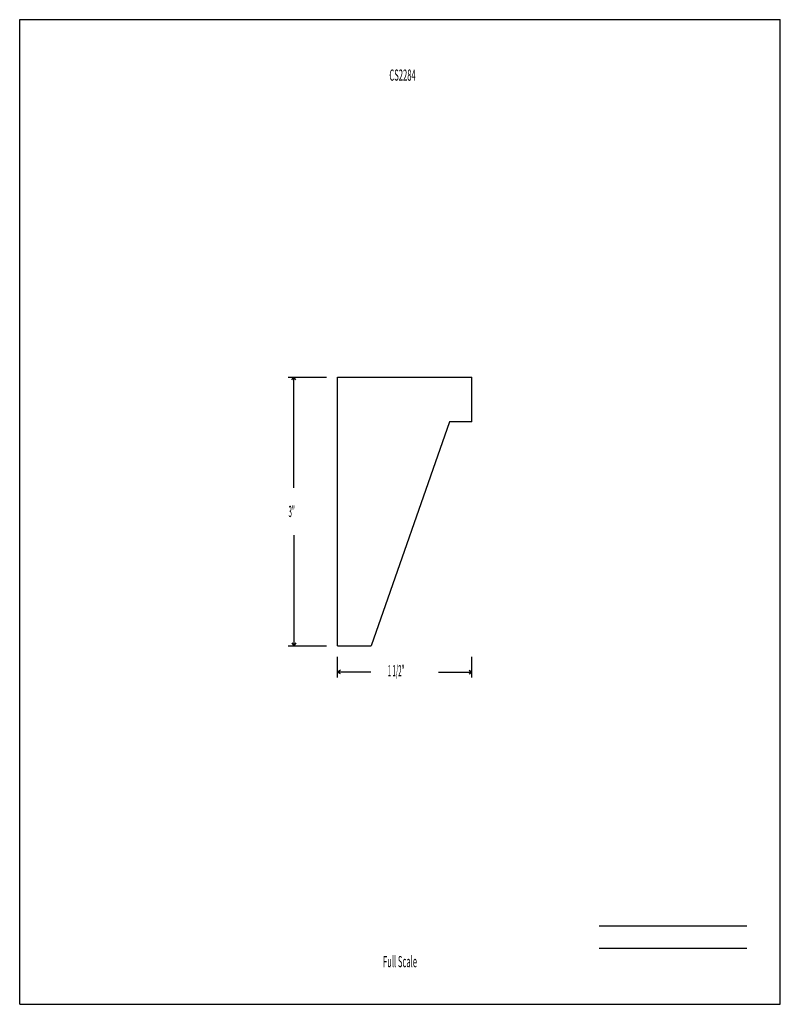
# Model space of a CAD drawing. Units: inches. Extents: x 2070.6 to 2079.1, y -381.3 to -370.3.
import ezdxf
from ezdxf.enums import TextEntityAlignment as Align

# ---------------------------------------------------------------- set-up
doc = ezdxf.new("R2010")
doc.units = ezdxf.units.IN
doc.header["$MEASUREMENT"] = 0
doc.linetypes.add('Continuous2', pattern=[0])
doc.layers.add('Section A                  Plot @ 0.5', color=1, linetype='Continuous')
doc.layers.add('Section O', color=1, linetype='Continuous')
doc.styles.add('MCStick_A0.400000_S0.000000', font='Simplex', dxfattribs={"width": 0.4})
doc.styles.add('MCStick_A0.500000_S0.000000', font='Simplex', dxfattribs={"width": 0.5})

msp = doc.modelspace()

# ---------------------------------------------------------------- linework, layer by layer
at = {"layer": 'Section A                  Plot @ 0.5', "color": 5, "linetype": 'Continuous2', "lineweight": -3, "true_color": 0x0000ff}
for p, q in [((2070.593, -381.313), (2070.593, -370.313)), ((2070.593, -370.313), (2079.093, -370.313)), ((2079.093, -381.313), (2079.093, -370.313)), ((2073.594, -374.307), (2074.021, -374.307)), ((2073.636, -374.338), (2073.657, -374.307)), ((2073.636, -374.338), (2073.657, -374.307)), ((2073.636, -374.338), (2073.657, -374.307)), ((2073.636, -374.338), (2073.657, -374.307)), ((2073.677, -374.338), (2073.657, -374.307)), ((2073.677, -374.338), (2073.657, -374.307)), ((2073.657, -375.543), (2073.657, -374.307)), ((2073.677, -374.338), (2073.657, -374.307)), ((2073.677, -374.338), (2073.657, -374.307)), ((2073.657, -376.071), (2073.657, -377.307)), ((2073.636, -377.276), (2073.657, -377.307)), ((2073.636, -377.276), (2073.657, -377.307)), ((2073.636, -377.276), (2073.657, -377.307)), ((2073.636, -377.276), (2073.657, -377.307)), ((2073.677, -377.276), (2073.657, -377.307)), ((2073.677, -377.276), (2073.657, -377.307)), ((2073.677, -377.276), (2073.657, -377.307)), ((2073.677, -377.276), (2073.657, -377.307)), ((2073.594, -377.307), (2074.021, -377.307)), ((2074.146, -377.663), (2074.146, -377.432)), ((2075.646, -377.663), (2075.646, -377.432)), ((2074.177, -377.58), (2074.146, -377.601)), ((2074.177, -377.58), (2074.146, -377.601)), ((2074.177, -377.58), (2074.146, -377.601)), ((2074.177, -377.58), (2074.146, -377.601)), ((2074.177, -377.621), (2074.146, -377.601)), ((2074.518, -377.601), (2074.146, -377.601)), ((2074.177, -377.621), (2074.146, -377.601)), ((2074.177, -377.621), (2074.146, -377.601)), ((2074.177, -377.621), (2074.146, -377.601)), ((2075.274, -377.601), (2075.646, -377.601)), ((2075.615, -377.58), (2075.646, -377.601)), ((2075.615, -377.58), (2075.646, -377.601)), ((2075.615, -377.58), (2075.646, -377.601)), ((2075.615, -377.58), (2075.646, -377.601)), ((2075.615, -377.621), (2075.646, -377.601)), ((2075.615, -377.621), (2075.646, -377.601)), ((2075.615, -377.621), (2075.646, -377.601)), ((2075.615, -377.621), (2075.646, -377.601)), ((2077.069, -380.438), (2078.718, -380.438)), ((2077.069, -380.688), (2078.718, -380.688)), ((2070.593, -381.313), (2079.093, -381.313))]:
    msp.add_line(p, q, dxfattribs=at)
at = {"layer": 'Section O', "color": 1, "linetype": 'Continuous2', "lineweight": -3, "true_color": 0xff0000}
for p, q in [((2074.146, -377.307), (2074.146, -374.307)), ((2074.146, -374.307), (2075.646, -374.307)), ((2075.646, -374.807), (2075.646, -374.307)), ((2075.396, -374.807), (2074.521, -377.307)), ((2075.646, -374.807), (2075.396, -374.807)), ((2074.146, -377.307), (2074.521, -377.307))]:
    msp.add_line(p, q, dxfattribs=at)

# ---------------------------------------------------------------- texts
at = {"layer": 'Section A                  Plot @ 0.5', "color": 5, "linetype": 'Continuous2', "lineweight": -3, "true_color": 0x0000ff, "style": 'MCStick_A0.400000_S0.000000', "width": 0.4}
for s, p in [('3"', (2073.597, -375.87)), ('1 1/2"', (2074.705, -377.649))]:
    msp.add_text(s, height=0.125, dxfattribs=at).set_placement(p)
at = {"layer": 'Section A                  Plot @ 0.5', "color": 5, "linetype": 'Continuous2', "lineweight": -3, "true_color": 0x0000ff, "style": 'MCStick_A0.500000_S0.000000', "width": 0.5}
msp.add_text('Full Scale', height=0.125, dxfattribs=at).set_placement((2074.843, -380.938), align=Align.BOTTOM_CENTER)
at = {"layer": 'Section O', "color": 5, "linetype": 'Continuous2', "lineweight": -3, "true_color": 0x0000ff, "style": 'MCStick_A0.500000_S0.000000', "width": 0.5}
msp.add_text('CS2284', height=0.125, dxfattribs=at).set_placement((2074.871, -370.87), align=Align.TOP_CENTER)

doc.saveas('drawing.dxf')
